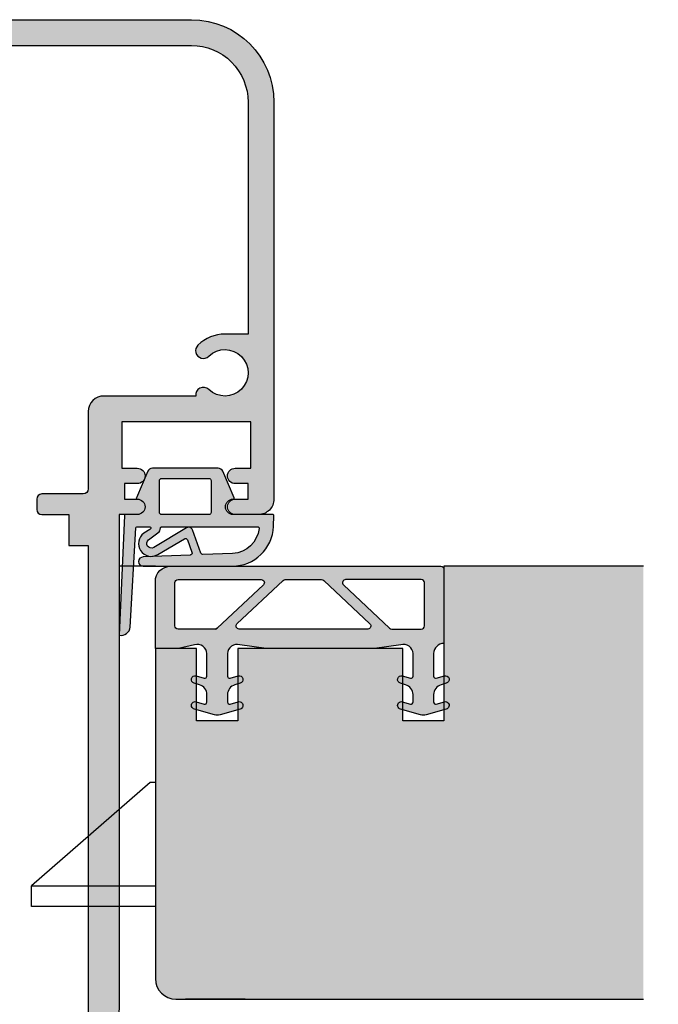
# Model space of a CAD drawing. Units: millimetres. Extents: x 16791 to 17333, y 1612 to 1872.
# Drawn here: x 17004 to 17066, y 1681 to 1777 of the extents above; entities that cross this region are included whole.
import ezdxf

# ---------------------------------------------------------------- set-up
doc = ezdxf.new("R2010")
doc.units = ezdxf.units.MM
doc.header["$LTSCALE"] = 0.2
doc.layers.add('Bem_1_1', color=7, linetype='Continuous', lineweight=18)
for name, color, linetype in [('Dichtung-Falzlippendichtung-Kontur', 4, 'Continuous'), ('Dichtung-Falzlippendichtung-Schraffur', 252, 'Continuous'), ('Fingerschutzdichtung', 4, 'Continuous'), ('Fingerschutzdichtung_Schraffur', 252, 'Continuous'), ('Kämpfer', 2, 'Continuous'), ('Schlosskasten', 4, 'Continuous'), ('Türdichtung', 3, 'Continuous'), ('Türkontur', 4, 'Continuous'), ('Türschraffur', 253, 'Continuous'), ('Zarge-Schraffur', 250, 'Continuous')]:
    doc.layers.add(name, color=color, linetype=linetype)
doc.layers.add('Konlinie', color=9, linetype='Continuous', plot=False)
doc.styles.add('Bemtext', font='arial.ttf')
doc.dimstyles.new('BEM_1_1$0', dxfattribs={"dimtxt": 2.5, "dimasz": 2, "dimexe": 1, "dimexo": 5, "dimgap": 1, "dimtad": 1, "dimdec": 1, "dimrnd": 0.1, "dimzin": 9, "dimdsep": 46, "dimtxsty": 'Bemtext', "dimblk": 'OBLIQUE', "dimcen": 0, "dimdle": 1, "dimclrd": 151, "dimclre": 250, "dimclrt": 151, "dimadec": 1, "dimazin": 2, "dimtfac": 1, "dimtdec": 1, "dimtix": 1, "dimtofl": 0, "dimtmove": 0, "dimatfit": 0, "dimldrblk": 'OBLIQUE', "dimfxl": 1, "dimtolj": 1, "dimtzin": 12, "dimarcsym": 0})

# ---------------------------------------------------------------- blocks, each defined once
blk = doc.blocks.new('_Oblique')
at = {"color": 0, "linetype": 'ByBlock', "lineweight": -2}
blk.add_line((-0.5, -0.5), (0.5, 0.5), dxfattribs=at)
blk = doc.blocks.new('*D56')
at = {"layer": 'Bem_1_1', "color": 250, "lineweight": -2, "transparency": 16777216}
for p, q in [((16871.77719533591, 1689.049816477782), (16871.77719533591, 1646.351499646148)), ((17252.34372363877, 1689.049816477782), (17252.34372363877, 1646.351499646148))]:
    blk.add_line(p, q, dxfattribs=at)
at = {"layer": 'Bem_1_1', "color": 151, "lineweight": -2, "transparency": 16777216}
blk.add_line((16870.77719533591, 1647.351499646148), (17253.34372363877, 1647.351499646148), dxfattribs=at)
at = {"layer": 'Defpoints', "color": 0, "transparency": 16777216}
for p in [(16871.77719533591, 1694.049816477782), (17252.34372363877, 1694.049816477782), (17252.34372363877, 1647.351499646148)]:
    blk.add_point(p, dxfattribs=at)
at = {"layer": 'Bem_1_1', "color": 151, "lineweight": -2, "transparency": 16777216, "xscale": 2, "yscale": 2, "zscale": 2, "rotation": 180}
blk.add_blockref('_Oblique', (16871.77719533591, 1647.351499646148), dxfattribs=at)
at = {"layer": 'Bem_1_1', "color": 151, "lineweight": -2, "transparency": 16777216, "xscale": 2, "yscale": 2, "zscale": 2}
blk.add_blockref('_Oblique', (17252.34372363877, 1647.351499646148), dxfattribs=at)
at = {"layer": 'Bem_1_1', "color": 151, "transparency": 16777216, "insert": (16890.67285019835, 1649.601499646148), "char_height": 2.5, "attachment_point": 5, "style": 'Bemtext'}
blk.add_mtext('\\A1;ZAM', dxfattribs=at)
blk = doc.blocks.new('*U58')
for p, q in [((0, 5.400000000002842), (0.5000000000004547, 5.400000000002842)), ((0.5000000000004547, 5.400000000002842), (12.00000000000545, -4.600000000002046)), ((12.00000000000545, -4.600000000002046), (0, -4.600000000002046)), ((12.00000000000545, -6.600000000002841), (12.00000000000545, -4.600000000002046)), ((0, -6.600000000002841), (12.00000000000545, -6.600000000002841))]:
    blk.add_line(p, q)
blk = doc.blocks.new('*U62')
at = {"layer": 'Fingerschutzdichtung_Schraffur'}
h = blk.add_hatch(color=256, dxfattribs=at)
h.paths.add_polyline_path([(27.99999999999545, 2.634541321342112), (27.99999999999887, 7.699997067414964, 0.4142135623732905), (27.69999999999888, 7.999997067415153), (1.5, 7.999997067415164, 0.4142135623730951), (0, 6.499997067415164), (0, 0), (2.256634205856244, 0), (3.810306808826677, 0.3587228319083797, -0.4977464610209212), (4.999999999995225, -0.4884711556224226), (4.99999999999909, -2.681968603317684, -0.4995472130799138), (4.744278301367884, -2.874049555790831), (3.960285579646551, -2.646617290360154, 1), (3.777709803290239, -3.361672023333086), (4.276075537559281, -3.504822000445378, -0.3344685977019089), (4.999999999994996, -4.465957941686653), (4.99999999999909, -5.181968603309459, -0.499547213073241), (4.744278301373306, -5.374049555784387), (3.960285579650197, -5.146617290374708, 1.031659914410874), (3.80586643352306, -5.875639572789475), (5.726649603822401, -6.421478980630406, 0.140050763851945), (6.276075537555334, -6.420700392975163), (8.219618297971307, -5.862439496328189, 1.003645796688148), (8.039714420347742, -5.146617290367435), (7.255721698623769, -5.374049555786647, -0.4995472130762565), (6.999999999995907, -5.181968603312596), (6.99999999999909, -4.465957941684521, -0.3344685977003677), (7.723924462427737, -3.504822000444549), (8.222290196706185, -3.361672023325881, 1), (8.039714420344373, -2.646617290368334), (7.255721698624535, -2.874049555787361, -0.4995472130756983), (6.999999999995905, -2.681968603313573), (6.99999999999909, -0.4884711556224084, -0.4977464610197059), (8.189693191165174, 0.3587228319110966), (10.74336579414648, 2e-16), (21.25663420585533, 0), (23.81030680882668, 0.3587228319083803, -0.497746461019647), (24.99999999999181, -0.488471155622406), (24.9999999999975, -2.681968603312943, -0.4995472130750456), (24.74427830137134, -2.874049555785753), (23.9602855796445, -2.64661729036743, 1), (23.77770980328838, -3.361672023325802), (24.27607553756666, -3.504822000445159, -0.3344685977018403), (24.99999999999545, -4.465957941693368), (24.99999999999386, -5.181968603313526, -0.4995472130732126), (24.74427830136855, -5.374049555784944), (23.96028557964768, -5.146617290369247, 1.003405564626058), (23.78020530466141, -5.862388828153809), (25.72392446243516, -6.420700392975045, 0.1407732792823005), (26.27607553757251, -6.420700392975173), (28.21583877942141, -5.863525120711102, 1.008777390267321), (28.03971442034804, -5.146617290367419), (27.25572169862169, -5.374049555783347, -0.4995472130735081), (26.99999999999909, -5.181968603313138), (26.99999999999932, -4.465957941692781, -0.3344685976983862), (27.7239244624173, -3.504822000451581), (28.22229019670568, -3.361672023323987, 1), (28.03971442034434, -2.646617290367432), (27.25572169862502, -2.874049555784267, -0.499547213074424), (26.99999999999909, -2.681968603312358), (26.99999999999864, -0.4884711556228268, -0.4142135623732224), (27.99999999999909, 0.5115288443776081)])
h.paths.add_polyline_path([(8.12629443196852, 1.899999999994179, -0.679790600737638), (7.92104479201364, 2.418798046828236), (12.39828117236718, 6.618795114249201, -0.1906245928044585), (12.60353081232206, 6.699997067415154), (16.13127881318989, 6.699997067415086, -0.1906245928044495), (16.33652845314479, 6.61879511424912), (20.81376483349821, 2.418798046828236, -0.6797906007376371), (20.60851519354333, 1.899999999994179)], flags=16)
h.paths.add_polyline_path([(18.2540559357749, 6.18119902058099, -0.6797906007376429), (18.45930557572979, 6.699997067415086), (25.8000000000013, 6.699997067415154, -0.4142135623731757), (26.10000000000127, 6.399997067415098), (26.10000000000018, 2.199999999994107, -0.4142135623730201), (25.80000000000018, 1.899999999994179), (22.93654195608331, 1.89999999999419, -0.190624592804449), (22.73129231612844, 1.98120195316014)], flags=16)
h.paths.add_polyline_path([(10.480753689737, 6.181199020581104), (6.003517309383399, 1.981201953160137, -0.1906245928044533), (5.798267669428533, 1.89999999999419), (2.199999999998041, 1.899999999994179, -0.4142135623732471), (1.899999999998044, 2.199999999994338), (1.900000000000275, 6.399997067415307, -0.4142135623729408), (2.200000000000283, 6.699997067415153), (10.27550404978213, 6.699997067415154, -0.679790600737641)], flags=16)
at = {"layer": 'Fingerschutzdichtung'}
for points in [[(6.99999999999909, -4.465957941691158), (6.999999999995907, -5.18196860331227, 0.4995472130760765), (7.255721698623347, -5.374049555786768), (8.039714420347732, -5.146617290367438, -1.003645796688119), (8.21961829797131, -5.862439496328188), (6.276075537562097, -6.420700392973221, -0.1407732792806245), (5.723924462431568, -6.420700392976868), (3.805866433523061, -5.875639572789475, -1.031659914410858), (3.960285579650189, -5.146617290374706), (4.744278301372103, -5.374049555784039, 0.499547213070807), (4.99999999999909, -5.18196860331227), (4.999999999994997, -4.465957941691158, 0.3344685977020937), (4.276075537562974, -3.504822000446438), (3.777709803290242, -3.361672023333086, -1), (3.960285579646551, -2.646617290360154), (4.744278301366438, -2.874049555790412, 0.4995472130793568), (4.99999999999909, -2.681968603319546), (4.999999999995225, -0.488471155622401, 0.4977464610209128), (3.81030680882668, 0.3587228319083806), (2.256634205856244, 0), (0, 0), (0, 6.499997067415164, -0.4142135623730951), (1.5, 7.999997067415164), (27.69999999999891, 7.999997067415153, -0.4142135623732949), (27.99999999999887, 7.699997067414926), (27.99999999999545, 2.634541321342112), (27.99999999999909, 0.5115288443776081, 0.4142135623730951), (26.99999999999864, -0.488471155622392), (26.99999999999909, -2.68196860331227, 0.4995472130707337), (27.25572169862267, -2.874049555784949), (28.03971442034433, -2.646617290367437, -0.999999999997525), (28.22229019670567, -3.36167202332399), (27.72392446243524, -3.504822000446428, 0.3344685977031227), (26.99999999999932, -4.465957941691158), (26.99999999999909, -5.18196860331227, 0.4995472130760765), (27.25572169862244, -5.37404955578313), (28.03971442034803, -5.146617290367421, -1.008777390267274), (28.2158387794214, -5.863525120711105), (26.27607553756669, -6.420700392976845, -0.140773279282432), (25.72392446242884, -6.42070039297323), (23.78020530466141, -5.862388828153807, -1.003405564626359), (23.96028557964769, -5.146617290369249), (24.74427830137482, -5.374049555786763, 0.4995472130649782), (24.99999999999386, -5.18196860331227), (24.99999999999545, -4.465957941691158, 0.3344685977026859), (24.27607553756161, -3.504822000443709), (23.77770980328838, -3.361672023325799, -0.9999999999946094), (23.9602855796445, -2.64661729036743), (24.74427830137484, -2.87404955578677, 0.4995472130703942), (24.9999999999975, -2.68196860331227), (24.99999999999181, -0.488471155622394, 0.4977464610196427), (23.81030680882668, 0.3587228319083806), (21.25663420585533, 0), (10.74336579414648, 0), (8.189693191165173, 0.3587228319110969, 0.4977464610196999), (6.99999999999909, -0.488471155622392), (6.999999999995907, -2.68196860331227, 0.4995472130816544), (7.25572169862695, -2.87404955578666), (8.039714420344353, -2.64661729036834, -0.9999999999929617), (8.222290196706174, -3.361672023325883), (7.723924462430659, -3.504822000443709, 0.3344685977030575)], [(16.13127881318996, 6.699997067415085, -0.1906245928044727), (16.33652845314486, 6.618795114249053), (20.81376483349822, 2.418798046828222, -0.6797906007376121), (20.60851519354333, 1.899999999994179), (8.126294431968518, 1.899999999994179, -0.6797906007376121), (7.921044792013626, 2.418798046828222), (12.39828117236718, 6.6187951142492, -0.1906245928044596), (12.60353081232206, 6.699997067415154)], [(25.80000000000132, 6.699997067415154), (18.45930557572978, 6.699997067415085, 0.6797906007376121), (18.25405593577488, 6.181199020581004), (22.73129231612847, 1.981201953160109, 0.1906245928044626), (22.93654195608338, 1.89999999999419), (25.80000000000018, 1.899999999994179, 0.4142135623730284), (26.10000000000018, 2.199999999994122), (26.10000000000127, 6.399997067415085, 0.4142135623731617)]]:
    blk.add_lwpolyline(points, format="xyb", close=True, dxfattribs=at)
blk.add_lwpolyline([(5.798267669428469, 1.899999999994179), (2.199999999998044, 1.899999999994179, -0.4142135623732536), (1.899999999998044, 2.199999999994341), (1.900000000000272, 6.399997067415313, -0.4142135623729286), (2.200000000000272, 6.699997067415154), (10.27550404978213, 6.699997067415154, -0.6797906007376414), (10.480753689737, 6.181199020581104), (6.003517309383369, 1.981201953160109, -0.1906245928044727), (5.798267669428469, 1.89999999999419, 0.1906245928044727), (6.00351730938336, 1.981201953160158)], format="xyb", dxfattribs=at)

msp = doc.modelspace()

# ---------------------------------------------------------------- hatches: boundary and pattern name
at = {"layer": 'Dichtung-Falzlippendichtung-Schraffur'}
h = msp.add_hatch(color=256, dxfattribs=at)
edge = h.paths.add_edge_path()
edge.add_line((17025.07461672861, 1730.239264612771), (17023.97618933765, 1732.797100823759))
edge.add_arc((17023.51676079078, 1732.599805587301), 0.500000000001803, 23.24043535658325, 90)
edge.add_line((17023.51676079078, 1733.099805587302), (17017.14904561202, 1733.099805587615))
edge.add_arc((17017.14904561202, 1732.599805587614), 0.5000000000009095, 90, 156.7595646434167)
edge.add_line((17016.68961706516, 1732.797100824073), (17015.59118968356, 1730.239264634906))
edge.add_arc((17015.68307539293, 1730.199805587616), 0.0999999999987723, 156.7595646434229, 268.9834109673333)
edge.add_arc((17015.68127405362, 1729.34979445748), 0.7500268706071804, 0.0008502492466959666, 89.9979259801986, ccw=False)
edge.add_arc((17015.68130092414, 1729.349805587615), 0.75, -90, 0, ccw=False)
edge.add_line((17015.68130092414, 1728.599805587615), (17014.52722102539, 1728.599805587302))
edge.add_arc((17014.52722102539, 1728.499805587302), 0.0999999999999091, 90.0000000020844, 177.6140559697847)
edge.add_line((17014.42730771808, 1728.503968641773), (17013.93130092414, 1716.899805587302))
edge.add_arc((17014.10878113325, 1717.779792382325), 0.8977059563344885, 258.5972629702633, 354.0469166576302)
edge.add_line((17015.00164590058, 1717.686687649396), (17015.52836846273, 1727.305273574903))
edge.add_arc((17015.62821885638, 1727.299805587301), 0.0999999999985923, 90.00000012089572, 176.8655105918315, ccw=False)
edge.add_line((17015.62821885616, 1727.399805587302), (17016.90057049312, 1727.399805590042))
edge.add_arc((17016.90057049334, 1727.299805590043), 0.0999999999999091, -36.84487108133402, 90.00000012298011, ccw=False)
edge.add_arc((17016.74051809308, 1727.419735691248), 0.3000000000025356, 302.0234559919038, 323.15512891824903, ccw=False)
edge.add_line((17016.8995980123, 1727.165386365903), (17016.30514827925, 1726.793594479355))
edge.add_arc((17017.04279994189, 1725.792063211244), 1.243862876847226, 126.3725317439808, 300.8608542687312)
edge.add_line((17017.68084547899, 1724.724311953231), (17020.24999544168, 1726.259533434387))
edge.add_arc((17020.35258641839, 1726.087850320775), 0.2000000000014387, 19.785084779168585, 120.86085426939681, ccw=False)
edge.add_line((17020.54078020183, 1726.155548916566), (17020.97801484629, 1724.940090293917))
edge.add_arc((17020.78982106285, 1724.872391698125), 0.2000000000013759, -87.6744370452264, 19.785084778938426, ccw=False)
edge.add_line((17020.79793658021, 1724.672556420014), (17016.24580691603, 1724.487689725442))
edge.add_arc((17016.24639234361, 1724.043747849373), 0.4439422620716149, 90.0755560840782, 270)
edge.add_line((17016.24639234361, 1723.599805587302), (17024.89293417207, 1723.599805587302))
edge.add_arc((17024.89293417207, 1727.599805587301), 3.99999999999909, 270, 357.8065963845954)
edge.add_line((17028.89000348937, 1727.446714527049), (17028.93025958288, 1728.497764770975))
edge.add_arc((17028.83028040971, 1728.499805587302), 0.099999999998966, 358.8306171940744, 450)
edge.add_line((17028.83028040971, 1728.599805587302), (17024.98450547866, 1728.599805587302))
edge.add_arc((17024.98450547866, 1729.349805587302), 0.75, 180, 270, ccw=False)
edge.add_arc((17024.98450907668, 1729.349804096954), 0.7500035980207286, 90.1358337740993, 179.9998861463426, ccw=False)
edge.add_arc((17024.98273100987, 1730.199805587303), 0.1000000000008185, 270, 383.2404353555152)
edge = h.paths.add_edge_path(flags=16)
edge.add_arc((17022.63450547866, 1731.899805587302), 0.2000000000002728, 1.3028511602897197e-10, 90.00000000104222, ccw=False)
edge.add_line((17022.83450547866, 1731.899805587302), (17022.83450547866, 1728.799805587302))
edge.add_arc((17022.63450547866, 1728.799805587302), 0.1999999999970896, 269.99999999895783, 359.9999999998697, ccw=False)
edge.add_line((17022.63450547866, 1728.599805587302), (17018.03130092414, 1728.599805587615))
edge.add_arc((17018.03130092414, 1728.799805587614), 0.1999999999986812, 179.9999999995441, 270, ccw=False)
edge.add_line((17017.83130092414, 1728.799805587615), (17017.83130092414, 1731.899805587615))
edge.add_arc((17018.03130092414, 1731.899805587617), 0.1999999999970896, 90, 180.0000000003908, ccw=False)
edge.add_line((17018.03130092414, 1732.099805587615), (17022.63450547866, 1732.099805587302))
edge = h.paths.add_edge_path(flags=16)
edge.add_arc((17027.39540253929, 1727.299805587304), 0.0999999999996817, -20.56999209272408, 90, ccw=False)
edge.add_arc((17024.83078778303, 1727.507867562778), 2.669340756852904, 272.183780144312, 354.77267287225027, ccw=False)
edge.add_line((17024.93250281592, 1724.840465431811), (17022.05485556933, 1724.723601200371))
edge.add_arc((17022.04674005197, 1724.923436478483), 0.2000000000003534, 199.7850847789385, 272.3255629537217, ccw=False)
edge.add_line((17021.85854626852, 1724.855737882691), (17021.04684826695, 1727.11215865694))
edge.add_arc((17020.67046070006, 1726.976761465358), 0.3999999999990978, 19.78508477902287, 120.8608542689662)
edge.add_line((17020.46527874665, 1727.32012769258), (17017.27048157218, 1725.411044407676))
edge.add_arc((17017.04279994189, 1725.792063211244), 0.4438628768461676, 126.3725317440668, 300.86085426871057, ccw=False)
edge.add_line((17016.77957463371, 1726.149451922001), (17017.68403862222, 1726.815611218435))
edge.add_arc((17017.32821970009, 1727.298718757866), 0.5999999999998705, 306.3724316805706, 360.0889497760111)
edge.add_arc((17018.02821885638, 1727.299805587303), 0.1000000000021482, 90.00000000208439, 180.0890089920799, ccw=False)
edge.add_line((17018.02821885638, 1727.399805587302), (17027.39540253929, 1727.399805587303))
at = {"layer": 'Fingerschutzdichtung_Schraffur'}
h = msp.add_hatch(color=256, dxfattribs=at)
h.paths.add_polyline_path([(17045.43130092422, 1718.234349636056), (17045.43130092423, 1723.299805382129, 0.4142135623732905), (17045.13130092422, 1723.599805382129), (17018.93130092423, 1723.599805382129, 0.4142135623730951), (17017.43130092423, 1722.099805382129), (17017.43130092423, 1715.599808314714), (17019.68793513008, 1715.599808314714), (17021.24160773306, 1715.958531146623, -0.4977464610209212), (17022.43130092422, 1715.111337159092), (17022.43130092423, 1712.917839711396, -0.4995472130799138), (17022.17557922559, 1712.725758758923), (17021.39158650387, 1712.953191024354, 1), (17021.20901072752, 1712.238136291381), (17021.70737646179, 1712.094986314269, -0.3344685977019089), (17022.43130092422, 1711.133850373028), (17022.43130092423, 1710.417839711405, -0.499547213073241), (17022.1755792256, 1710.225758758929), (17021.39158650388, 1710.453191024339, 1.031659914410874), (17021.23716735775, 1709.724168741925), (17023.15795052805, 1709.178329334084, 0.140050763851945), (17023.70737646178, 1709.179107921739), (17025.6509192222, 1709.737368818386, 1.003645796688148), (17025.47101534458, 1710.453191024347), (17024.68702262285, 1710.225758758928, -0.4995472130762565), (17024.43130092422, 1710.417839711402), (17024.43130092423, 1711.13385037303, -0.3344685977003677), (17025.15522538666, 1712.094986314269), (17025.65359112093, 1712.238136291388, 1), (17025.47101534457, 1712.953191024346), (17024.68702262285, 1712.725758758926, -0.4995472130756983), (17024.43130092422, 1712.917839711401), (17024.43130092423, 1715.111337159092, -0.4977464610197059), (17025.62099411539, 1715.958531146625), (17028.17466671837, 1715.599808314714), (17038.68793513008, 1715.599808314714), (17041.24160773305, 1715.958531146623, -0.497746461019647), (17042.43130092422, 1715.111337159092), (17042.43130092422, 1712.917839711401, -0.4995472130750456), (17042.1755792256, 1712.725758758928), (17041.39158650387, 1712.953191024347, 1), (17041.20901072752, 1712.238136291388), (17041.70737646179, 1712.094986314269, -0.3344685977018403), (17042.43130092422, 1711.133850373021), (17042.43130092422, 1710.4178397114, -0.4995472130732126), (17042.1755792256, 1710.225758758929), (17041.39158650388, 1710.453191024345, 1.003405564626058), (17041.21150622889, 1709.73741948656), (17043.15522538666, 1709.179107921739, 0.1407732792823005), (17043.7073764618, 1709.179107921739), (17045.64713970365, 1709.736283194003, 1.008777390267321), (17045.47101534457, 1710.453191024347), (17044.68702262285, 1710.225758758931, -0.4995472130735081), (17044.43130092423, 1710.417839711401), (17044.43130092423, 1711.133850373022, -0.3344685976983862), (17045.15522538665, 1712.094986314262), (17045.65359112093, 1712.23813629139, 1), (17045.47101534457, 1712.953191024347), (17044.68702262285, 1712.72575875893, -0.499547213074424), (17044.43130092423, 1712.917839711402), (17044.43130092423, 1715.111337159091, -0.4142135623732224), (17045.43130092423, 1716.111337159092)])
h.paths.add_polyline_path([(17025.55759535619, 1717.499808314708, -0.679790600737638), (17025.35234571624, 1718.018606361542), (17029.82958209659, 1722.218603428963, -0.1906245928044585), (17030.03483173655, 1722.299805382129), (17033.56257973742, 1722.299805382129, -0.1906245928044495), (17033.76782937737, 1722.218603428963), (17038.24506575773, 1718.018606361542, -0.6797906007376371), (17038.03981611777, 1717.499808314708)], flags=16)
h.paths.add_polyline_path([(17035.68535686, 1721.781007335295, -0.6797906007376429), (17035.89060649995, 1722.299805382129), (17043.23130092423, 1722.299805382129, -0.4142135623731757), (17043.53130092423, 1721.999805382129), (17043.53130092423, 1717.799808314708, -0.4142135623730201), (17043.23130092423, 1717.499808314708), (17040.36784288031, 1717.499808314708, -0.190624592804449), (17040.16259324036, 1717.581010267874)], flags=16)
h.paths.add_polyline_path([(17027.91205461396, 1721.781007335295), (17023.43481823361, 1717.581010267874, -0.1906245928044533), (17023.22956859366, 1717.499808314708), (17019.63130092422, 1717.499808314708, -0.4142135623732471), (17019.33130092422, 1717.799808314708), (17019.33130092423, 1721.999805382129, -0.4142135623729408), (17019.63130092423, 1722.299805382129), (17027.70680497401, 1722.299805382129, -0.679790600737641)], flags=16)
h = msp.add_hatch(color=256, dxfattribs=at)
h.paths.add_polyline_path([(17045.43130092422, 1718.234349636056), (17045.43130092423, 1723.299805382129, 0.4142135623732905), (17045.13130092422, 1723.599805382129), (17018.93130092423, 1723.599805382129, 0.4142135623730951), (17017.43130092423, 1722.099805382129), (17017.43130092423, 1715.599808314714), (17019.68793513008, 1715.599808314714), (17021.24160773306, 1715.958531146623, -0.4977464610209212), (17022.43130092422, 1715.111337159092), (17022.43130092423, 1712.917839711396, -0.4995472130799138), (17022.17557922559, 1712.725758758923), (17021.39158650387, 1712.953191024354, 1), (17021.20901072752, 1712.238136291381), (17021.70737646179, 1712.094986314269, -0.3344685977019089), (17022.43130092422, 1711.133850373028), (17022.43130092423, 1710.417839711405, -0.499547213073241), (17022.1755792256, 1710.225758758929), (17021.39158650388, 1710.453191024339, 1.031659914410874), (17021.23716735775, 1709.724168741925), (17023.15795052805, 1709.178329334084, 0.140050763851945), (17023.70737646178, 1709.179107921739), (17025.6509192222, 1709.737368818386, 1.003645796688148), (17025.47101534458, 1710.453191024347), (17024.68702262285, 1710.225758758928, -0.4995472130762565), (17024.43130092422, 1710.417839711402), (17024.43130092423, 1711.13385037303, -0.3344685977003677), (17025.15522538666, 1712.094986314269), (17025.65359112093, 1712.238136291388, 1), (17025.47101534457, 1712.953191024346), (17024.68702262285, 1712.725758758926, -0.4995472130756983), (17024.43130092422, 1712.917839711401), (17024.43130092423, 1715.111337159092, -0.4977464610197059), (17025.62099411539, 1715.958531146625), (17028.17466671837, 1715.599808314714), (17038.68793513008, 1715.599808314714), (17041.24160773305, 1715.958531146623, -0.497746461019647), (17042.43130092422, 1715.111337159092), (17042.43130092422, 1712.917839711401, -0.4995472130750456), (17042.1755792256, 1712.725758758928), (17041.39158650387, 1712.953191024347, 1), (17041.20901072752, 1712.238136291388), (17041.70737646179, 1712.094986314269, -0.3344685977018403), (17042.43130092422, 1711.133850373021), (17042.43130092422, 1710.4178397114, -0.4995472130732126), (17042.1755792256, 1710.225758758929), (17041.39158650388, 1710.453191024345, 1.003405564626058), (17041.21150622889, 1709.73741948656), (17043.15522538666, 1709.179107921739, 0.1407732792823005), (17043.7073764618, 1709.179107921739), (17045.64713970365, 1709.736283194003, 1.008777390267321), (17045.47101534457, 1710.453191024347), (17044.68702262285, 1710.225758758931, -0.4995472130735081), (17044.43130092423, 1710.417839711401), (17044.43130092423, 1711.133850373022, -0.3344685976983862), (17045.15522538665, 1712.094986314262), (17045.65359112093, 1712.23813629139, 1), (17045.47101534457, 1712.953191024347), (17044.68702262285, 1712.72575875893, -0.499547213074424), (17044.43130092423, 1712.917839711402), (17044.43130092423, 1715.111337159091, -0.4142135623732224), (17045.43130092423, 1716.111337159092)])
h.paths.add_polyline_path([(17025.55759535619, 1717.499808314708, -0.679790600737638), (17025.35234571624, 1718.018606361542), (17029.82958209659, 1722.218603428963, -0.1906245928044585), (17030.03483173655, 1722.299805382129), (17033.56257973742, 1722.299805382129, -0.1906245928044495), (17033.76782937737, 1722.218603428963), (17038.24506575773, 1718.018606361542, -0.6797906007376371), (17038.03981611777, 1717.499808314708)], flags=16)
h.paths.add_polyline_path([(17035.68535686, 1721.781007335295, -0.6797906007376429), (17035.89060649995, 1722.299805382129), (17043.23130092423, 1722.299805382129, -0.4142135623731757), (17043.53130092423, 1721.999805382129), (17043.53130092423, 1717.799808314708, -0.4142135623730201), (17043.23130092423, 1717.499808314708), (17040.36784288031, 1717.499808314708, -0.190624592804449), (17040.16259324036, 1717.581010267874)], flags=16)
h.paths.add_polyline_path([(17027.91205461396, 1721.781007335295), (17023.43481823361, 1717.581010267874, -0.1906245928044533), (17023.22956859366, 1717.499808314708), (17019.63130092422, 1717.499808314708, -0.4142135623732471), (17019.33130092422, 1717.799808314708), (17019.33130092423, 1721.999805382129, -0.4142135623729408), (17019.63130092423, 1722.299805382129), (17027.70680497401, 1722.299805382129, -0.679790600737641)], flags=16)
at = {"layer": 'Türschraffur'}
msp.add_hatch(color=256, dxfattribs=at).paths.add_polyline_path([(17045.43130092423, 1708.599805382129), (17045.43130092423, 1723.599805382129), (17064.78404750537, 1723.599805402967), (17064.78404750537, 1681.599805402967), (17020.36207332215, 1681.599805382129), (17019.43130092422, 1681.599805382129, -0.4142135623730951), (17017.43130092422, 1683.599805382133), (17017.43130092422, 1715.599808314713), (17021.43130092423, 1715.599808314713), (17021.43130092423, 1708.599805382129), (17025.43130092423, 1708.599805382129), (17025.43130092423, 1715.599808314713), (17041.43130092423, 1715.599808314713), (17041.43130092423, 1708.599805382129)])
at = {"layer": 'Zarge-Schraffur'}
h = msp.add_hatch(color=256, dxfattribs=at)
h.dxf.hatch_style = 1
h.paths.add_polyline_path([(16996.43130092422, 1776.599805587296), (16971.93130092422, 1776.599805587296, 0.4142135623730951), (16963.93130092422, 1768.599805587296), (16963.93130092422, 1730.0998055873, 0.4142135623730951), (16965.43130092422, 1728.5998055873), (16967.68130092422, 1728.599805587303, 1), (16967.68130092422, 1730.0998055873), (16966.43130092422, 1730.0998055873), (16966.43130092422, 1731.5998055873), (16967.68130092422, 1731.5998055873, 1), (16967.68130092422, 1733.0998055873), (16966.18130092422, 1733.0998055873), (16966.18130092422, 1737.5998055873), (16978.68130092422, 1737.5998055873), (16978.68130092422, 1733.0998055873), (16977.18130092422, 1733.0998055873, 1), (16977.18130092422, 1731.5998055873), (16978.43130092422, 1731.5998055873), (16978.43130092422, 1730.0998055873), (16977.18130092422, 1730.0998055873, 1), (16977.18130092422, 1728.5998055873), (16978.93130092422, 1728.5998055873), (16978.93130092422, 1681.5998055873, 0.4142135623730951), (16996.43130092422, 1664.0998055873, 0.4142135623730951), (17013.93130092422, 1681.5998055873), (17013.93130092422, 1728.5998055873), (17015.68130092422, 1728.5998055873, 1), (17015.68130092422, 1730.0998055873), (17014.43130092422, 1730.0998055873), (17014.43130092422, 1731.5998055873), (17015.68130092422, 1731.5998055873, 1), (17015.68130092422, 1733.0998055873), (17014.18130092422, 1733.0998055873), (17014.18130092422, 1737.5998055873), (17026.68130092422, 1737.5998055873), (17026.68130092422, 1733.0998055873), (17025.18130092422, 1733.0998055873, 1), (17025.18130092422, 1731.5998055873), (17026.43130092422, 1731.5998055873), (17026.43130092422, 1730.0998055873), (17025.18130092422, 1730.0998055873, 1), (17025.18130092422, 1728.599805587303), (17027.43130092422, 1728.5998055873, 0.4142135623730951), (17028.93130092422, 1730.0998055873), (17028.93130092422, 1768.599805587296, 0.4142135623730951), (17020.93130092422, 1776.599805587296)])
h.paths.add_polyline_path([(17020.93130092422, 1774.099805234184, -0.4142135623730951), (17026.43130057111, 1768.599805587297), (17026.43130057111, 1746.0998055873), (17024.18130092422, 1746.0998055873, 0.1953768974547062), (17021.56599143011, 1745.037305587299, 1), (17022.61211522775, 1743.962305587299, -2.368487253623329), (17022.61211522775, 1740.7373055873, 0.7125184947753248), (17021.34574989156, 1740.0998055873), (17012.43130092422, 1740.0998055873, 0.4142135623730951), (17010.93130092422, 1738.5998055873), (17010.93130092422, 1731.0998055873, -0.4142135623730951), (17010.43130092422, 1730.5998055873), (17006.43130092422, 1730.5998055873, 0.4142135623730951), (17005.93130092422, 1730.0998055873), (17005.93130092422, 1729.0998055873, 0.4142135623730951), (17006.43130092422, 1728.5998055873), (17009.03130092422, 1728.5998055873), (17009.03130092422, 1725.5998055873), (17010.93130092422, 1725.5998055873), (17010.93130092422, 1676.159217383817), (17009.03130092422, 1676.159217383817), (17009.03130092422, 1672.572624410432, -0.2418356849338025), (16996.43130092422, 1666.0998055873, -0.2418356849338024), (16983.83130092422, 1672.572624410432), (16983.83130092422, 1676.159217383817), (16981.93130092422, 1676.159217383817), (16981.93130092422, 1725.5998055873), (16983.83130092422, 1725.5998055873), (16983.83130092422, 1728.5998055873), (16986.43130092422, 1728.5998055873, 0.4142135623730951), (16986.93130092422, 1729.0998055873), (16986.93130092422, 1730.0998055873, 0.4142135623730951), (16986.43130092422, 1730.5998055873), (16982.43130092422, 1730.5998055873, -0.4142135623730951), (16981.93130092422, 1731.0998055873), (16981.93130092422, 1738.5998055873, 0.4142135623730951), (16980.43130092422, 1740.0998055873), (16971.51685195688, 1740.0998055873, 0.7125184947753064), (16970.25048662069, 1740.7373055873, -2.36848725362318), (16970.25048662069, 1743.962305587299, 1), (16971.29661041833, 1745.037305587299, 0.1953768974546982), (16968.68130092422, 1746.0998055873), (16966.43130127733, 1746.0998055873), (16966.43130092422, 1768.599805587296, -0.4142135623730946), (16971.93130057111, 1774.099805234184)], flags=16)

# ---------------------------------------------------------------- linework, layer by layer
for p, q in [((17016.93130092423, 1702.599805382135), (17005.43130092422, 1692.59980538213)), ((17017.43130092423, 1702.599805382135), (17016.93130092423, 1702.599805382135)), ((17005.43130092422, 1692.59980538213), (17017.43130092423, 1692.59980538213)), ((17005.43130092422, 1690.599805382129), (17005.43130092422, 1692.59980538213)), ((17017.43130092423, 1690.599805382129), (17005.43130092422, 1690.599805382129))]:
    msp.add_line(p, q)
at = {"layer": 'Dichtung-Falzlippendichtung-Kontur'}
msp.add_lwpolyline([(17025.07461672861, 1730.239264612771), (17023.97618933765, 1732.797100823759, 0.2998220750177176), (17023.51676079078, 1733.099805587302), (17017.14904561202, 1733.099805587615, 0.2998220750177174), (17016.68961706516, 1732.797100824073), (17015.59118968356, 1730.239264634906, 0.5329629284472822), (17015.68130120345, 1730.099821327596, -0.4141986137325653), (17016.43130092414, 1729.349805587615, -0.4142135623730951), (17015.68130092414, 1728.599805587615), (17014.52722102539, 1728.599805587302, 0.40206866616617), (17014.42730771808, 1728.503968641773), (17013.93130092414, 1716.899805587302, 0.4423544000304721), (17015.00164590058, 1717.686687649396), (17015.52836846273, 1727.305273574903, -0.3982794802395167), (17015.62821885616, 1727.399805587302), (17016.90057049312, 1727.399805590042, -0.6178830903890226), (17016.98059669346, 1727.239840539441, -0.0924665047514423), (17016.8995980123, 1727.165386365903), (17016.30514827925, 1726.793594479355, 0.9530222616839449), (17017.68084547899, 1724.724311953231), (17020.24999544168, 1726.259533434387, -0.4720348272414892), (17020.54078020183, 1726.155548916566), (17020.97801484629, 1724.940090293917, -0.506558480301374), (17020.79793658021, 1724.672556420014), (17016.24580691603, 1724.487689725442, 0.9993408660579046), (17016.24639234361, 1723.599805587302), (17024.89293417207, 1723.599805587302, 0.4030449247050577), (17028.89000348937, 1727.446714527049), (17028.93025958288, 1728.497764770975, 0.4202041028865537), (17028.83028040971, 1728.599805587302), (17024.98450547866, 1728.599805587302, -0.4142135623730951), (17024.23450547866, 1729.349805587302, -0.4135187753883887), (17024.98273100987, 1730.099805587302, 0.5386721293933516), (17025.07461671925, 1730.239264634593)], format="xyb", dxfattribs=at)
for points in [[(17022.63450547866, 1732.099805587302, -0.414213562373095), (17022.83450547866, 1731.899805587302), (17022.83450547866, 1728.799805587302, -0.4142135623730951), (17022.63450547866, 1728.599805587302), (17018.03130092414, 1728.599805587615, -0.414213562373095), (17017.83130092414, 1728.799805587615), (17017.83130092414, 1731.899805587615, -0.4142135623730951), (17018.03130092414, 1732.099805587615)], [(17027.39540253929, 1727.399805587303, -0.5237321830320071), (17027.48902690726, 1727.264670452168, -0.3768162254180932), (17024.93250281592, 1724.840465431811), (17022.05485556933, 1724.723601200371, -0.3275289516805985), (17021.85854626852, 1724.855737882691), (17021.04684826695, 1727.11215865694, 0.4720348272414875), (17020.46527874665, 1727.32012769258), (17017.27048157218, 1725.411044407676, -0.9530222616840214), (17016.77957463371, 1726.149451922001), (17017.68403862222, 1726.815611218435, 0.2387709300909404), (17017.92821897705, 1727.299650237367, -0.4146686452109977), (17018.02821885638, 1727.399805587302)]]:
    msp.add_lwpolyline(points, format="xyb", close=True, dxfattribs=at)
at = {"layer": 'Fingerschutzdichtung'}
for points in [[(17024.43130092423, 1711.133850373023), (17024.43130092422, 1710.417839711402, 0.4995472130760765), (17024.68702262285, 1710.225758758927), (17025.47101534458, 1710.453191024347, -1.003645796688119), (17025.6509192222, 1709.737368818386), (17023.70737646179, 1709.179107921741, -0.1407732792806245), (17023.15522538666, 1709.179107921737), (17021.23716735775, 1709.724168741925, -1.031659914410858), (17021.39158650388, 1710.453191024339), (17022.1755792256, 1710.22575875893, 0.499547213070807), (17022.43130092423, 1710.417839711402), (17022.43130092422, 1711.133850373023, 0.3344685977020937), (17021.70737646179, 1712.094986314268), (17021.20901072752, 1712.238136291381, -1), (17021.39158650387, 1712.953191024354), (17022.17557922559, 1712.725758758924, 0.4995472130793568), (17022.43130092423, 1712.917839711394), (17022.43130092422, 1715.111337159092, 0.4977464610209128), (17021.24160773306, 1715.958531146623), (17019.68793513008, 1715.599808314714), (17017.43130092423, 1715.599808314714), (17017.43130092423, 1722.099805382129, -0.4142135623730951), (17018.93130092423, 1723.599805382129), (17045.13130092423, 1723.599805382129, -0.4142135623732949), (17045.43130092423, 1723.299805382129), (17045.43130092422, 1718.234349636056), (17045.43130092423, 1716.111337159092, 0.4142135623730951), (17044.43130092423, 1715.111337159092), (17044.43130092423, 1712.917839711402, 0.4995472130707337), (17044.68702262285, 1712.725758758929), (17045.47101534457, 1712.953191024347, -0.999999999997525), (17045.65359112093, 1712.23813629139), (17045.15522538666, 1712.094986314268, 0.3344685977031227), (17044.43130092423, 1711.133850373023), (17044.43130092423, 1710.417839711402, 0.4995472130760765), (17044.68702262285, 1710.225758758931), (17045.47101534457, 1710.453191024347, -1.008777390267274), (17045.64713970365, 1709.736283194003), (17043.70737646179, 1709.179107921737, -0.140773279282432), (17043.15522538666, 1709.179107921741), (17041.21150622889, 1709.73741948656, -1.003405564626359), (17041.39158650388, 1710.453191024345), (17042.1755792256, 1710.225758758927, 0.4995472130649782), (17042.43130092422, 1710.417839711402), (17042.43130092422, 1711.133850373023, 0.3344685977026859), (17041.70737646179, 1712.09498631427), (17041.20901072752, 1712.238136291388, -0.9999999999946094), (17041.39158650387, 1712.953191024347), (17042.1755792256, 1712.725758758927, 0.4995472130703942), (17042.43130092422, 1712.917839711402), (17042.43130092422, 1715.111337159092, 0.4977464610196427), (17041.24160773305, 1715.958531146623), (17038.68793513008, 1715.599808314714), (17028.17466671837, 1715.599808314714), (17025.62099411539, 1715.958531146625, 0.4977464610196999), (17024.43130092423, 1715.111337159092), (17024.43130092422, 1712.917839711402, 0.4995472130816544), (17024.68702262286, 1712.725758758927), (17025.47101534457, 1712.953191024346, -0.9999999999929617), (17025.65359112093, 1712.238136291388), (17025.15522538666, 1712.09498631427, 0.3344685977030575)], [(17024.43130092423, 1711.133850373023), (17024.43130092422, 1710.417839711402, 0.4995472130760765), (17024.68702262285, 1710.225758758927), (17025.47101534458, 1710.453191024347, -1.003645796688119), (17025.6509192222, 1709.737368818386), (17023.70737646179, 1709.179107921741, -0.1407732792806245), (17023.15522538666, 1709.179107921737), (17021.23716735775, 1709.724168741925, -1.031659914410858), (17021.39158650388, 1710.453191024339), (17022.1755792256, 1710.22575875893, 0.499547213070807), (17022.43130092423, 1710.417839711402), (17022.43130092422, 1711.133850373023, 0.3344685977020937), (17021.70737646179, 1712.094986314268), (17021.20901072752, 1712.238136291381, -1), (17021.39158650387, 1712.953191024354), (17022.17557922559, 1712.725758758924, 0.4995472130793568), (17022.43130092423, 1712.917839711394), (17022.43130092422, 1715.111337159092, 0.4977464610209128), (17021.24160773306, 1715.958531146623), (17019.68793513008, 1715.599808314714), (17017.43130092423, 1715.599808314714), (17017.43130092423, 1722.099805382129, -0.4142135623730951), (17018.93130092423, 1723.599805382129), (17045.13130092423, 1723.599805382129, -0.4142135623732949), (17045.43130092423, 1723.299805382129), (17045.43130092422, 1718.234349636056), (17045.43130092423, 1716.111337159092, 0.4142135623730951), (17044.43130092423, 1715.111337159092), (17044.43130092423, 1712.917839711402, 0.4995472130707337), (17044.68702262285, 1712.725758758929), (17045.47101534457, 1712.953191024347, -0.999999999997525), (17045.65359112093, 1712.23813629139), (17045.15522538666, 1712.094986314268, 0.3344685977031227), (17044.43130092423, 1711.133850373023), (17044.43130092423, 1710.417839711402, 0.4995472130760765), (17044.68702262285, 1710.225758758931), (17045.47101534457, 1710.453191024347, -1.008777390267274), (17045.64713970365, 1709.736283194003), (17043.70737646179, 1709.179107921737, -0.140773279282432), (17043.15522538666, 1709.179107921741), (17041.21150622889, 1709.73741948656, -1.003405564626359), (17041.39158650388, 1710.453191024345), (17042.1755792256, 1710.225758758927, 0.4995472130649782), (17042.43130092422, 1710.417839711402), (17042.43130092422, 1711.133850373023, 0.3344685977026859), (17041.70737646179, 1712.09498631427), (17041.20901072752, 1712.238136291388, -0.9999999999946094), (17041.39158650387, 1712.953191024347), (17042.1755792256, 1712.725758758927, 0.4995472130703942), (17042.43130092422, 1712.917839711402), (17042.43130092422, 1715.111337159092, 0.4977464610196427), (17041.24160773305, 1715.958531146623), (17038.68793513008, 1715.599808314714), (17028.17466671837, 1715.599808314714), (17025.62099411539, 1715.958531146625, 0.4977464610196999), (17024.43130092423, 1715.111337159092), (17024.43130092422, 1712.917839711402, 0.4995472130816544), (17024.68702262286, 1712.725758758927), (17025.47101534457, 1712.953191024346, -0.9999999999929617), (17025.65359112093, 1712.238136291388), (17025.15522538666, 1712.09498631427, 0.3344685977030575)], [(17033.56257973742, 1722.299805382129, -0.1906245928044727), (17033.76782937737, 1722.218603428963), (17038.24506575773, 1718.018606361542, -0.6797906007376121), (17038.03981611777, 1717.499808314708), (17025.55759535619, 1717.499808314708, -0.6797906007376121), (17025.35234571624, 1718.018606361542), (17029.82958209659, 1722.218603428963, -0.1906245928044596), (17030.03483173655, 1722.299805382129)], [(17033.56257973742, 1722.299805382129, -0.1906245928044727), (17033.76782937737, 1722.218603428963), (17038.24506575773, 1718.018606361542, -0.6797906007376121), (17038.03981611777, 1717.499808314708), (17025.55759535619, 1717.499808314708, -0.6797906007376121), (17025.35234571624, 1718.018606361542), (17029.82958209659, 1722.218603428963, -0.1906245928044596), (17030.03483173655, 1722.299805382129)], [(17043.23130092423, 1722.299805382129), (17035.89060649995, 1722.299805382129, 0.6797906007376121), (17035.68535686, 1721.781007335295), (17040.16259324036, 1717.581010267874, 0.1906245928044626), (17040.36784288031, 1717.499808314708), (17043.23130092423, 1717.499808314708, 0.4142135623730284), (17043.53130092423, 1717.799808314708), (17043.53130092423, 1721.999805382129, 0.4142135623731617)], [(17043.23130092423, 1722.299805382129), (17035.89060649995, 1722.299805382129, 0.6797906007376121), (17035.68535686, 1721.781007335295), (17040.16259324036, 1717.581010267874, 0.1906245928044626), (17040.36784288031, 1717.499808314708), (17043.23130092423, 1717.499808314708, 0.4142135623730284), (17043.53130092423, 1717.799808314708), (17043.53130092423, 1721.999805382129, 0.4142135623731617)]]:
    msp.add_lwpolyline(points, format="xyb", close=True, dxfattribs=at)
msp.add_lwpolyline([(17023.22956859366, 1717.499808314708), (17019.63130092422, 1717.499808314708, -0.4142135623732536), (17019.33130092422, 1717.799808314708), (17019.33130092423, 1721.999805382129, -0.4142135623729286), (17019.63130092423, 1722.299805382129), (17027.70680497401, 1722.299805382129, -0.6797906007376414), (17027.91205461396, 1721.781007335295), (17023.43481823361, 1717.581010267874, -0.1906245928044727), (17023.22956859366, 1717.499808314708, 0.1906245928044727), (17023.43481823361, 1717.581010267874)], format="xyb", dxfattribs=at)
msp.add_lwpolyline([(17023.22956859366, 1717.499808314708), (17019.63130092422, 1717.499808314708, -0.4142135623732536), (17019.33130092422, 1717.799808314708), (17019.33130092423, 1721.999805382129, -0.4142135623729286), (17019.63130092423, 1722.299805382129), (17027.70680497401, 1722.299805382129, -0.6797906007376414), (17027.91205461396, 1721.781007335295), (17023.43481823361, 1717.581010267874, -0.1906245928044727), (17023.22956859366, 1717.499808314708, 0.1906245928044727), (17023.43481823361, 1717.581010267874)], format="xyb", dxfattribs=at)
at = {"layer": 'Konlinie'}
msp.add_line((17017.43130092423, 1723.599805382129), (17013.93130092423, 1723.599805382129), dxfattribs=at)
at = {"layer": 'Kämpfer'}
for points in [[(16996.43130092422, 1776.599805587296), (17020.93130092422, 1776.599805587296, -0.4142135623730951), (17028.93130092422, 1768.599805587296), (17028.93130092422, 1730.0998055873, -0.4142135623738054), (17027.43130092422, 1728.5998055873), (17027.2327493872, 1728.599805587303), (17025.18130092422, 1728.599805587303, -1), (17025.18130092422, 1730.0998055873), (17026.43130092422, 1730.0998055873), (17026.43130092422, 1731.5998055873), (17025.18130092422, 1731.5998055873, -1), (17025.18130092422, 1733.0998055873), (17026.68130092422, 1733.0998055873), (17026.68130092422, 1737.5998055873), (17014.18130092422, 1737.5998055873), (17014.18130092422, 1733.0998055873), (17015.68130092422, 1733.0998055873, -1), (17015.68130092422, 1731.5998055873), (17014.43130092422, 1731.5998055873), (17014.43130092422, 1730.0998055873), (17015.68130092422, 1730.0998055873, -1), (17015.68130092422, 1728.5998055873), (17013.93130092422, 1728.5998055873), (17013.93130092422, 1681.5998055873, -0.4142135623730951), (16996.43130092422, 1664.0998055873, -0.4142135623730951)], [(16971.93130153029, 1774.099805234184), (16971.93130057111, 1774.099805234184), (17020.93130031815, 1774.099805234184), (17020.93130031815, 1774.099805234184, -0.4142135946480565), (17026.43130057111, 1768.599805587296), (17026.43130057111, 1746.0998055873), (17024.18130092422, 1746.0998055873, 0.1953768974546969), (17021.56599143011, 1745.0373055873, 1.00000000000004), (17022.61211522775, 1743.962305587299, -2.368487253623321), (17022.61211522775, 1740.7373055873, 0.7125184947753103), (17021.34574989156, 1740.0998055873), (17012.43130092422, 1740.0998055873, 0.4142135623730894), (17010.93130092422, 1738.5998055873), (17010.93130092422, 1731.0998055873, -0.4142135623731117), (17010.43130092422, 1730.5998055873), (17006.43130092422, 1730.5998055873, 0.4142135623730951), (17005.93130092422, 1730.0998055873), (17005.93130092422, 1729.0998055873, 0.4142135623730951), (17006.43130092422, 1728.5998055873), (17009.03130092422, 1728.5998055873), (17009.03130092422, 1725.5998055873), (17010.93130092422, 1725.5998055873), (17010.93130092422, 1676.159217383817)]]:
    msp.add_lwpolyline(points, format="xyb", dxfattribs=at)
at = {"layer": 'Türkontur'}
msp.add_lwpolyline([(17064.78404750537, 1723.599805402967), (17045.43130092423, 1723.599805382129), (17045.43130092423, 1723.599805382129), (17045.43130092423, 1708.599805382129), (17041.43130092423, 1708.599805382129), (17041.43130092423, 1715.599808314713), (17025.43130092423, 1715.599808314713), (17025.43130092423, 1715.599808314713), (17025.43130092423, 1708.599805382129), (17021.43130092423, 1708.599805382129), (17021.43130092423, 1715.599808314713), (17017.43130092422, 1715.599808314713), (17017.43130092422, 1683.599805382133, 0.414213562373094), (17019.43130092422, 1681.599805382129), (17026.12978573406, 1681.599805382129), (17020.36207332215, 1681.599805382129), (17064.78404750537, 1681.599805402967)], format="xyb", dxfattribs=at)

# ---------------------------------------------------------------- block references
at = {"layer": 'Schlosskasten', "xscale": -1}
msp.add_blockref('*U58', (17017.43130092423, 1697.199805382132), dxfattribs=at)
at = {"layer": 'Türdichtung'}
msp.add_blockref('*U62', (17017.43130092423, 1715.599808314714), dxfattribs=at)

# ---------------------------------------------------------------- dimensions: what is measured, and where the dimension line sits
at = {"layer": 'Bem_1_1'}
dim = msp.add_linear_dim(base=(17252.34372363877, 1647.351499646148), p1=(16871.77719533591, 1694.049816477782), p2=(17252.34372363877, 1694.049816477782), text='ZAM', dimstyle='BEM_1_1$0', override={"dimdec": 0}, dxfattribs=at)
dim.commit()
dim.dimension.update_dxf_attribs({"geometry": '*D56', "text_midpoint": (16890.67285019835, 1647.351499646148), "dimtype": 128})

doc.saveas('drawing.dxf')
